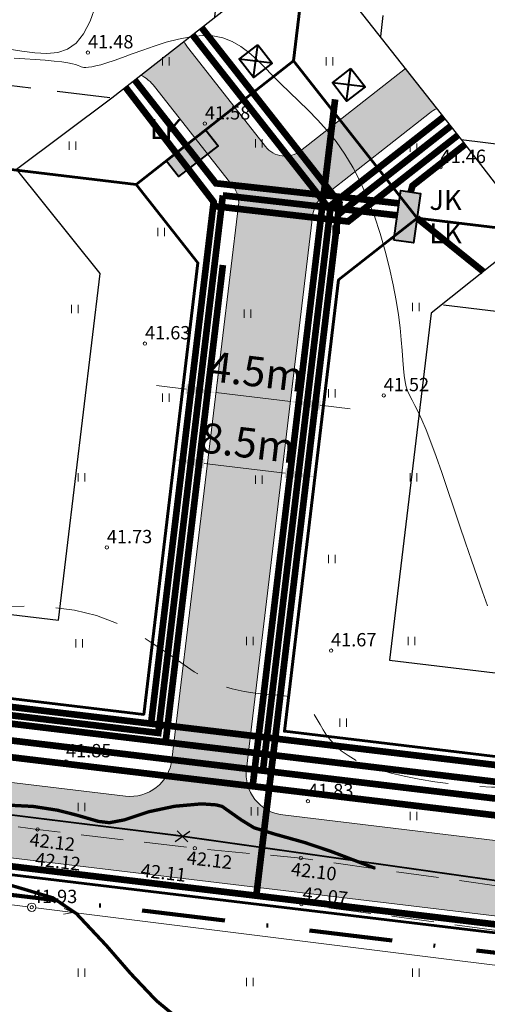
# Model space of a CAD drawing. Extents: x 554224 to 554567, y 6586005 to 6586224.
# Drawn here: x 554366 to 554394, y 6586079 to 6586138 of the extents above; entities that cross this region are included whole.
import ezdxf
from ezdxf.enums import TextEntityAlignment as Align

# ---------------------------------------------------------------- set-up
doc = ezdxf.new("R2010")
doc.units = 0
for name, pattern in [('DASHDOT', [1, 0.5, -0.25, 0, -0.25]), ('DASHED', [19.05, 12.7, -6.35]), ('DASHED2', [9.525, 6.35, -3.175])]:
    doc.linetypes.add(name, pattern=pattern)
doc.layers.get('0').update_dxf_attribs({"linetype": 'CONTINUOUS', "lineweight": 9})
for name, color, linetype, lineweight in [('aHALJASTUS', 7, 'CONTINUOUS', 9), ('aKORGPIK', 7, 'CONTINUOUS', 5), ('aKorgusjoon', 7, 'CONTINUOUS', 5), ('aTEE', 7, 'CONTINUOUS', 13), ('aVALL', 7, 'CONTINUOUS', 13), ('bMPLIIN', 6, 'CONTINUOUS', 20), ('bPOST', 7, 'CONTINUOUS', 20), ('bSIDEKAABEL', 200, 'CONTINUOUS', 20), ('DRENAAZIKOLLEKTOR-PL_T', 3, 'DRENAAZ', 20), ('HOONESTUSALA-PIIR_DT', 7, 'DASHED2', 30), ('KAITSEVÖÖND_DT', 7, 'TRAATAED', 30), ('KANAL-TORUSTIK-PL_T', 3, 'KANAL', 20), ('KATASTRIPIIR', 7, 'CONTINUOUS', 20), ('KIRI_T', 7, 'CONTINUOUS', 15), ('KRUNDID', 7, 'CONTINUOUS', 60), ('LIITUMISKILP-PL_T', 6, 'CONTINUOUS', 40), ('MP-KAABEL-PL_T', 6, 'W1', 20), ('PLANEERITAV-ALA', 6, 'DASHDOT', 40), ('PRÜGIKONTEINER-PL_T', 118, 'CONTINUOUS', 40), ('SIDEKANALISATSIOON-PL_T', 200, 'SKanal', 20), ('TEE-PL_DTI', 7, 'CONTINUOUS', 15), ('TEEPIND-PL_DTL', 254, 'CONTINUOUS', 15), ('TNVAVALGUS-KAABEL-PL_T', 6, 'W1.1', 20), ('VEETORUSTIK-PL_T', 4, 'VEETRASS', 20)]:
    doc.layers.add(name, color=color, linetype=linetype, lineweight=lineweight)
doc.layers.get('0').off()
doc.styles.add('Arial', font='ARIAL.TTF')
doc.styles.add('ROMANC', font='romanc.shx')
doc.styles.add('ROMANS', font='ROMANS.shx')
doc.styles.get("Standard").update_dxf_attribs({"font": 'ISOCP'})
doc.linetypes.add('2W1', pattern='A,12.7,-5.08,["2W1",Standard,S=2.54,R=0,X=-2.54,Y=-1.27],-6.35', length=24.13)
doc.linetypes.add('DRENAAZ', pattern='A,2.5,-1.5,["D",ROMANC,S=1.6,R=0,X=-0.8,Y=-0.8],-1.5,7.5', length=13)
doc.linetypes.add('DRENAAZHORE', pattern='A,2.5,-1.5,["D",ROMANC,S=1.6,R=0,X=-0.8,Y=-0.8],-1.5,10,-3,10,-3,7.5', length=39)
doc.linetypes.add('KANAL', pattern='A,12.7,-5.08,["K",Standard,S=2.54,R=0,X=-2.54,Y=-1.27],-3', length=20.78)
doc.linetypes.add('KNOLV', pattern='A,1,[140,geodeet.shx,S=5,R=0,X=0,Y=-5],3,[140,geodeet.shx,S=2,R=0,X=0,Y=-2],0,[140,geodeet.shx,S=0.25,R=0,X=0,Y=-2.5],2', length=6)
doc.linetypes.add('SIDEKAABELTIHE', pattern='A,3.5,[134,geodeet.shx,S=0.1,R=0,X=0,Y=0],4.5,-2', length=10)
doc.linetypes.add('SKanal', pattern='A,5,-0.1,["S",Standard,S=1,R=0,X=0,Y=-0.5],-0.8', length=5.9)
doc.linetypes.add('TRAATAED', pattern='A,1.5,-1,[144,geodeet.shx,S=0.5,R=0,X=0,Y=0],-1,1.5', length=5)
doc.linetypes.add('VEETRASS', pattern='A,10,-1.5,["V",ROMANC,S=1.6,R=0,X=-0.8,Y=-0.8],-1.5', length=13)
doc.linetypes.add('W1', pattern='A,12.7,-5.08,["W1",Standard,S=2.54,R=0,X=-2.54,Y=-1.27],-4', length=21.78)
doc.linetypes.add('W1.1', pattern='A,12.7,-5.08,["W1.1",Standard,S=2.54,R=0,X=-2.54,Y=-1.27],-6.35', length=24.13)
doc.dimstyles.new('Copy(2) of DIM500', dxfattribs={"dimtxt": 1.8, "dimasz": 1.8, "dimexe": 1.25, "dimexo": 0.625, "dimtad": 1, "dimdec": 1, "dimzin": 0, "dimdsep": 46, "dimtxsty": 'Arial', "dimcen": 2, "dimclrd": 256, "dimclre": 256, "dimclrt": 256, "dimadec": 0, "dimazin": 0, "dimtfac": 1, "dimtdec": 1, "dimtmove": 0, "dimatfit": 3, "dimfxl": 0, "dimtvp": 1, "dimtolj": 1, "dimtzin": 0, "dimlwd": -1, "dimlwe": -1, "dimarcsym": 0})

# ---------------------------------------------------------------- blocks, each defined once
blk = doc.blocks.new('57')
for p, q in [((0, 5), (-0.35, 3.87)), ((0, 5), (0.35, 3.87)), ((0, 0.5), (0, 5))]:
    blk.add_line(p, q)
blk.add_circle((0, 0), 0.5)
blk = doc.blocks.new('41')
for p, q in [((-0.39, -0.5), (-0.39, 0.5)), ((0.41, -0.5), (0.41, 0.5))]:
    blk.add_line(p, q)
blk = doc.blocks.new('*D106')
at = {"layer": 'KIRI_T', "ltscale": 10}
for p, q in [((554378.206, 6586116.179), (554378.287, 6586116.855)), ((554376.351, 6586115.828), (554374.564, 6586116.043)), ((554382.674, 6586115.643), (554382.755, 6586116.319)), ((554378.138, 6586115.614), (554382.606, 6586115.078)), ((554384.393, 6586114.863), (554386.181, 6586114.649))]:
    blk.add_line(p, q, dxfattribs=at)
for points in [[(554376.387, 6586116.126), (554376.315, 6586115.531), (554378.138, 6586115.614)], [(554384.429, 6586115.161), (554384.358, 6586114.566), (554382.606, 6586115.078)]]:
    blk.add_solid(points, dxfattribs=at)
at = {"layer": 'KIRI_T', "ltscale": 10, "insert": (554380.556, 6586116.875), "char_height": 1.8, "attachment_point": 5, "rotation": 353.15773, "style": 'Arial'}
blk.add_mtext('\\A1;4.5m', dxfattribs=at)
blk = doc.blocks.new('*D111')
at = {"layer": 'KIRI_T', "ltscale": 10}
for p, q in [((554375.701, 6586112.088), (554375.788, 6586112.816)), ((554384.14, 6586111.075), (554384.228, 6586111.803)), ((554377.427, 6586111.361), (554382.292, 6586110.777))]:
    blk.add_line(p, q, dxfattribs=at)
for points in [[(554377.462, 6586111.658), (554377.391, 6586111.063), (554375.639, 6586111.575)], [(554382.327, 6586111.075), (554382.256, 6586110.479), (554384.079, 6586110.562)]]:
    blk.add_solid(points, dxfattribs=at)
at = {"layer": 'KIRI_T', "ltscale": 10, "insert": (554380.043, 6586112.602), "char_height": 1.8, "attachment_point": 5, "rotation": 353.15773, "style": 'Arial'}
blk.add_mtext('\\A1;8.5m', dxfattribs=at)

msp = doc.modelspace()

# ---------------------------------------------------------------- hatches: boundary and pattern name
at = {"layer": 'LIITUMISKILP-PL_T', "ltscale": 0.1}
for points in [[(554375.245, 6586129.527), (554377.52, 6586131.292), (554378.182, 6586130.439), (554375.907, 6586128.674)], [(554388.878, 6586124.82), (554389.279, 6586127.672), (554390.348, 6586127.522), (554389.947, 6586124.67)]]:
    msp.add_hatch(color=256, dxfattribs=at).paths.add_polyline_path(points)
at = {"layer": 'TEEPIND-PL_DTL', "ltscale": 10}
for points in [[(554272.87, 6586103.371, -0.411377), (554270.683, 6586106.127), (554271.151, 6586110.378), (554274.436, 6586140.198), (554277.722, 6586170.018), (554279.535, 6586186.483), (554273.572, 6586187.14), (554271.758, 6586170.675), (554268.472, 6586140.855), (554265.187, 6586111.035), (554263.856, 6586098.956), (554262.061, 6586082.379), (554268.017, 6586081.648), (554269.645, 6586096.678, -0.4176), (554272.428, 6586098.892), (554395.009, 6586084.183), (554428.722, 6586080.137), (554429.258, 6586084.605), (554395.545, 6586088.651), (554382.146, 6586090.259, -0.414214), (554379.962, 6586093.039), (554383.958, 6586126.341, -0.198912), (554384.52, 6586127.342), (554387.427, 6586129.626), (554385.574, 6586131.985), (554383.215, 6586130.131, -0.414214), (554381.108, 6586130.384), (554379.255, 6586132.743), (554376.896, 6586130.889), (554379.18, 6586127.983, -0.198912), (554379.49, 6586126.877), (554375.494, 6586093.575, -0.414214), (554372.714, 6586091.39)], [(554376.896, 6586130.889), (554379.255, 6586132.743), (554376.505, 6586136.243, -0.054653), (554376.217, 6586136.706), (554373.627, 6586134.676, -0.108749), (554374.457, 6586133.993)], [(554385.574, 6586131.985), (554387.427, 6586129.626), (554390.947, 6586132.391, -0.052518), (554391.39, 6586132.67), (554389.5, 6586135.07)]]:
    msp.add_hatch(color=256, dxfattribs=at).paths.add_polyline_path(points)

# ---------------------------------------------------------------- linework, layer by layer
at = {"layer": 'aKORGPIK', "ltscale": 0.5}
for centre in [(554370.46, 6586136.03), (554377.47, 6586131.76), (554391.61, 6586129.15), (554373.88, 6586118.56), (554388.2, 6586115.45), (554371.59, 6586106.32), (554385.04, 6586100.13), (554369.14, 6586093.47), (554383.66, 6586091.08), (554367.44, 6586089.39), (554376.87, 6586088.26), (554383.23, 6586087.67), (554367.23, 6586086.98), (554373.56, 6586086.31), (554367.09, 6586084.72), (554383.27, 6586084.91)]:
    msp.add_circle(centre, 0.1, dxfattribs=at)
at = {"layer": 'aKorgusjoon', "ltscale": 0.5}
msp.add_lwpolyline([(554394.436, 6586102.815), (554394.13, 6586103.661), (554393.806, 6586104.575), (554393.466, 6586105.554), (554393.113, 6586106.591), (554392.752, 6586107.662), (554392.39, 6586108.743), (554392.03, 6586109.807), (554391.681, 6586110.828), (554391.346, 6586111.781), (554391.033, 6586112.638), (554390.746, 6586113.375), (554390.491, 6586113.975), (554390.267, 6586114.453), (554390.072, 6586114.838), (554389.905, 6586115.155), (554389.764, 6586115.43), (554389.648, 6586115.69), (554389.555, 6586115.961), (554389.483, 6586116.27), (554389.43, 6586116.637), (554389.388, 6586117.071), (554389.351, 6586117.571), (554389.31, 6586118.141), (554389.257, 6586118.781), (554389.184, 6586119.494), (554389.084, 6586120.282), (554388.948, 6586121.147), (554388.77, 6586122.085), (554388.55, 6586123.082), (554388.288, 6586124.115), (554387.984, 6586125.165), (554387.64, 6586126.209), (554387.256, 6586127.229), (554386.832, 6586128.202), (554386.37, 6586129.109), (554385.871, 6586129.933), (554385.343, 6586130.681), (554384.793, 6586131.362), (554384.232, 6586131.988), (554383.666, 6586132.57), (554383.106, 6586133.117), (554382.558, 6586133.641), (554382.033, 6586134.152), (554381.535, 6586134.658), (554381.057, 6586135.148), (554380.586, 6586135.61), (554380.112, 6586136.03), (554379.623, 6586136.396), (554379.109, 6586136.693), (554378.558, 6586136.909), (554377.958, 6586137.031), (554377.304, 6586137.051), (554376.607, 6586136.981), (554375.886, 6586136.841), (554375.158, 6586136.648), (554374.44, 6586136.422), (554373.751, 6586136.181), (554373.107, 6586135.944), (554372.527, 6586135.729), (554372.023, 6586135.551), (554371.593, 6586135.409), (554371.231, 6586135.301), (554370.931, 6586135.223), (554370.686, 6586135.171), (554370.489, 6586135.142), (554370.335, 6586135.131), (554370.217, 6586135.136), (554370.126, 6586135.152), (554370.049, 6586135.179), (554369.966, 6586135.215), (554369.863, 6586135.257), (554369.72, 6586135.305), (554369.523, 6586135.357), (554369.253, 6586135.411), (554368.894, 6586135.466), (554368.435, 6586135.521), (554367.895, 6586135.573), (554367.297, 6586135.62), (554366.667, 6586135.66), (554366.028, 6586135.691)], dxfattribs=at)
at = {"layer": 'aKorgusjoon', "linetype": 'DASHED', "ltscale": 0.3, "flags": 128}
msp.add_lwpolyline([(554344.951, 6586092.412), (554345.042, 6586092.604), (554345.198, 6586092.798), (554345.428, 6586092.996), (554345.741, 6586093.202), (554346.141, 6586093.416), (554346.615, 6586093.634), (554347.143, 6586093.851), (554347.705, 6586094.06), (554348.284, 6586094.257), (554348.859, 6586094.435), (554349.411, 6586094.588), (554349.923, 6586094.712), (554350.377, 6586094.805), (554350.777, 6586094.88), (554351.127, 6586094.957), (554351.434, 6586095.053), (554351.702, 6586095.188), (554351.937, 6586095.379), (554352.144, 6586095.645), (554352.33, 6586096.004), (554352.499, 6586096.468), (554352.656, 6586097.015), (554352.805, 6586097.617), (554352.95, 6586098.246), (554353.096, 6586098.874), (554353.246, 6586099.472), (554353.405, 6586100.012), (554353.577, 6586100.465), (554353.77, 6586100.813), (554354.004, 6586101.067), (554354.306, 6586101.248), (554354.699, 6586101.379), (554355.209, 6586101.479), (554355.86, 6586101.57), (554356.678, 6586101.674), (554357.686, 6586101.812), (554358.9, 6586101.996), (554360.284, 6586102.208), (554361.794, 6586102.421), (554363.385, 6586102.608), (554365.011, 6586102.743), (554366.628, 6586102.798), (554368.19, 6586102.746), (554369.652, 6586102.562), (554370.979, 6586102.228), (554372.178, 6586101.77), (554373.265, 6586101.223), (554374.257, 6586100.623), (554375.171, 6586100.006), (554376.022, 6586099.407), (554376.829, 6586098.862), (554377.606, 6586098.407), (554378.368, 6586098.067), (554379.109, 6586097.831), (554379.822, 6586097.676), (554380.498, 6586097.579), (554381.13, 6586097.519), (554381.709, 6586097.474), (554382.227, 6586097.42), (554382.675, 6586097.337), (554383.05, 6586097.207), (554383.36, 6586097.03), (554383.618, 6586096.815), (554383.836, 6586096.566), (554384.028, 6586096.291), (554384.205, 6586095.996), (554384.381, 6586095.686), (554384.567, 6586095.37), (554384.777, 6586095.051), (554385.02, 6586094.734), (554385.309, 6586094.422), (554385.653, 6586094.117), (554386.063, 6586093.822), (554386.549, 6586093.539), (554387.123, 6586093.272), (554387.795, 6586093.024), (554388.568, 6586092.796), (554389.423, 6586092.591), (554390.329, 6586092.41), (554391.261, 6586092.255), (554392.188, 6586092.128), (554393.085, 6586092.029), (554393.922, 6586091.962), (554394.673, 6586091.927), (554395.317, 6586091.923), (554395.871, 6586091.944), (554396.363, 6586091.981), (554396.817, 6586092.022), (554397.259, 6586092.06), (554397.717, 6586092.084), (554398.214, 6586092.085), (554398.778, 6586092.054), (554399.428, 6586091.983), (554400.16, 6586091.875), (554400.962, 6586091.735), (554401.825, 6586091.567), (554402.737, 6586091.377), (554403.688, 6586091.168), (554404.668, 6586090.945), (554405.664, 6586090.714), (554406.668, 6586090.478), (554407.667, 6586090.234), (554408.649, 6586089.981), (554409.604, 6586089.714), (554410.519, 6586089.432), (554411.384, 6586089.13), (554412.186, 6586088.806), (554412.915, 6586088.457), (554413.56, 6586088.082), (554414.127, 6586087.69), (554414.62, 6586087.291), (554415.047, 6586086.897), (554415.412, 6586086.518), (554415.723, 6586086.165), (554415.986, 6586085.85), (554416.206, 6586085.582), (554416.391, 6586085.371), (554416.547, 6586085.213), (554416.683, 6586085.101), (554416.807, 6586085.031), (554416.926, 6586084.996), (554417.049, 6586084.989), (554417.183, 6586085.006), (554417.337, 6586085.04), (554417.517, 6586085.085), (554417.722, 6586085.138), (554417.953, 6586085.196), (554418.208, 6586085.254), (554418.485, 6586085.311), (554418.785, 6586085.361), (554419.105, 6586085.402)], dxfattribs=at)
at = {"layer": 'aKorgusjoon', "linetype": 'Continuous', "ltscale": 0.5, "const_width": 0.2}
for points in [[(554360.41, 6586090.382), (554362.585, 6586090.751), (554363.495, 6586090.82), (554365.393, 6586090.864), (554367.177, 6586090.771), (554368.639, 6586090.543), (554369.79, 6586090.249), (554371.08, 6586089.875), (554371.747, 6586089.795), (554372.65, 6586089.967), (554374.115, 6586090.455), (554375.659, 6586090.782), (554377.272, 6586090.927), (554378.163, 6586090.863), (554378.509, 6586090.772), (554379.649, 6586089.966), (554380.424, 6586089.49), (554381.658, 6586089.111), (554383.455, 6586088.607), (554385.006, 6586088.085), (554387.691, 6586087.059)], [(554360.591, 6586087.82), (554362.104, 6586087.211), (554364.228, 6586086.502), (554366.313, 6586085.896), (554368.347, 6586085.288), (554369.756, 6586084.347), (554371.57, 6586082.412), (554373.019, 6586080.741), (554374.558, 6586079.116), (554376.096, 6586077.844)]]:
    msp.add_lwpolyline(points, dxfattribs=at)
at = {"layer": 'aTEE', "linetype": 'DASHED', "ltscale": 0.2, "flags": 128}
for points in [[(554269.49, 6586104.98), (554271.02, 6586102.83), (554273.02, 6586101.67), (554274.99, 6586101), (554280.89, 6586100.34), (554294.17, 6586099.29), (554309.85, 6586096.98), (554321.47, 6586095.72), (554327.16, 6586094.86), (554332.06, 6586094.34), (554340.73, 6586093.02), (554356.34, 6586090.94), (554367.44, 6586089.39), (554376.87, 6586088.26), (554383.23, 6586087.67), (554398.92, 6586085.44), (554414.42, 6586083.43), (554428.86, 6586081.63), (554433.79, 6586081.9), (554440.51, 6586082.08)], [(554440.4, 6586079.59), (554433.94, 6586079.02), (554428.11, 6586079.01), (554414.35, 6586080.86), (554398.35, 6586082.87), (554383.27, 6586084.91), (554373.56, 6586086.31), (554367.23, 6586086.98), (554356.74, 6586088.3), (554340.24, 6586090.44), (554326.44, 6586092.09), (554309.06, 6586094.21), (554293.52, 6586095.93), (554280.39, 6586097.31), (554274.71, 6586097.48), (554272.52, 6586096.94), (554270.05, 6586096.26), (554268.02, 6586093.61)]]:
    msp.add_lwpolyline(points, dxfattribs=at)
at = {"layer": 'aVALL', "linetype": 'KNOLV', "ltscale": 0.3, "flags": 128}
msp.add_lwpolyline([(554364.881, 6586157.546), (554365.939, 6586157.33), (554366.97, 6586157.121), (554367.961, 6586156.921), (554368.897, 6586156.729), (554369.765, 6586156.549), (554370.55, 6586156.382), (554371.238, 6586156.228), (554371.816, 6586156.09), (554372.273, 6586155.965), (554372.618, 6586155.84), (554372.864, 6586155.698), (554373.026, 6586155.522), (554373.116, 6586155.295), (554373.147, 6586154.999), (554373.133, 6586154.618), (554373.087, 6586154.135), (554373.02, 6586153.536), (554372.937, 6586152.825), (554372.838, 6586152.006), (554372.726, 6586151.088), (554372.602, 6586150.076), (554372.469, 6586148.975), (554372.326, 6586147.794), (554372.178, 6586146.538), (554372.022, 6586145.218), (554371.855, 6586143.866), (554371.668, 6586142.519), (554371.455, 6586141.214), (554371.209, 6586139.987), (554370.921, 6586138.876), (554370.586, 6586137.916), (554370.195, 6586137.146), (554369.743, 6586136.59), (554369.227, 6586136.229), (554368.645, 6586136.032), (554367.994, 6586135.967), (554367.274, 6586136.005), (554366.483, 6586136.113), (554365.618, 6586136.261), (554364.678, 6586136.418), (554363.666, 6586136.562), (554362.611, 6586136.702), (554361.546, 6586136.856), (554360.504, 6586137.042), (554359.519, 6586137.279), (554358.625, 6586137.585), (554357.854, 6586137.977), (554357.24, 6586138.474), (554356.807, 6586139.09), (554356.535, 6586139.825), (554356.394, 6586140.673), (554356.356, 6586141.63), (554356.39, 6586142.691), (554356.467, 6586143.852), (554356.557, 6586145.109), (554356.631, 6586146.455), (554356.668, 6586147.881), (554356.684, 6586149.351), (554356.705, 6586150.824), (554356.755, 6586152.258), (554356.86, 6586153.612), (554357.045, 6586154.844), (554357.334, 6586155.912), (554357.754, 6586156.775), (554358.321, 6586157.404), (554359.023, 6586157.818), (554359.838, 6586158.048), (554360.745, 6586158.126), (554361.724, 6586158.083), (554362.754, 6586157.951), (554363.813, 6586157.762)], close=True, dxfattribs=at)
at = {"layer": 'bMPLIIN', "ltscale": 0.5}
msp.add_lwpolyline([(554369.571, 6586084.41), (554417.109, 6586078.46)], dxfattribs=at)
at = {"layer": 'bSIDEKAABEL', "linetype": 'SIDEKAABELTIHE', "ltscale": 0.5, "const_width": 0.1}
msp.add_lwpolyline([(554271.145, 6586103.017), (554280.838, 6586100.631), (554294.714, 6586098.878), (554310.778, 6586097.216), (554330.577, 6586095.241), (554352.18, 6586091.958), (554375.712, 6586089.04), (554395.428, 6586086.249), (554420.046, 6586083.094), (554436.765, 6586081.909), (554443.181, 6586082.879), (554452.525, 6586090.293), (554458.991, 6586094.324)], dxfattribs=at)
at = {"layer": 'DRENAAZIKOLLEKTOR-PL_T', "linetype": 'DRENAAZHORE', "ltscale": 0.5, "const_width": 0.4}
for points in [[(554380.339, 6586091.986), (554385.287, 6586133.219)], [(554263.61, 6586105.993), (554395.724, 6586090.14), (554429.437, 6586086.094)]]:
    msp.add_lwpolyline(points, dxfattribs=at)
at = {"layer": 'HOONESTUSALA-PIIR_DT', "ltscale": 0.5}
for points in [[(554378.076, 6586138.175), (554379.935, 6586153.666), (554338.049, 6586158.81), (554335.514, 6586137.686), (554371.897, 6586133.32)], [(554392.859, 6586130.805), (554429.242, 6586126.439), (554431.746, 6586147.304), (554403.211, 6586150.807), (554389.86, 6586152.447), (554388.005, 6586136.984)], [(554425.331, 6586095.148), (554425.485, 6586095.129), (554428.051, 6586116.51), (554391.668, 6586120.876)]]:
    msp.add_lwpolyline(points, dxfattribs=at)
at = {"layer": 'KAITSEVÖÖND_DT'}
msp.add_lwpolyline([(554289.876, 6586111.402), (554321.829, 6586107.568), (554331.757, 6586106.377), (554368.693, 6586101.945), (554371.192, 6586122.773), (554366.172, 6586129.03), (554371.897, 6586133.32), (554383.633, 6586142.518), (554392.859, 6586130.805), (554397.159, 6586125.253), (554391.049, 6586120.39), (554388.55, 6586099.562), (554430.449, 6586094.534)], dxfattribs=at)
at = {"layer": 'KANAL-TORUSTIK-PL_T', "linetype": 'KANAL', "ltscale": 0.35, "const_width": 0.4}
for points in [[(554380.955, 6586092.92), (554384.993, 6586126.573), (554376.721, 6586137.101)], [(554384.87, 6586126.73), (554391.792, 6586132.164)], [(554262.705, 6586107.108), (554395.843, 6586091.133), (554429.556, 6586087.087)]]:
    msp.add_lwpolyline(points, dxfattribs=at)
at = {"layer": 'KATASTRIPIIR', "linetype": 'Continuous', "ltscale": 0.5}
msp.add_lwpolyline([(554267.93, 6586172.46), (554403.82, 6586155.77), (554394.89, 6586083.19), (554259.88, 6586099.39)], close=True, dxfattribs=at)
at = {"layer": 'KIRI_T', "lineweight": 25}
for p, q in [((554375.687, 6586088.657), (554376.566, 6586089.295)), ((554375.801, 6586089.308), (554376.452, 6586088.645))]:
    msp.add_line(p, q, dxfattribs=at)
at = {"layer": 'KRUNDID', "ltscale": 10}
for points in [[(554333.682, 6586164.384), (554329.954, 6586133.317), (554373.358, 6586128.109), (554382.793, 6586135.523), (554385.493, 6586158.021), (554333.682, 6586164.384)], [(554385.493, 6586158.021), (554382.793, 6586135.523), (554390.207, 6586126.087), (554390.207, 6586126.087), (554433.611, 6586120.879), (554437.304, 6586151.66), (554403.82, 6586155.77), (554385.493, 6586158.021)], [(554277.753, 6586097.245), (554278.903, 6586107.683), (554326.197, 6586102.008), (554373.806, 6586096.295), (554377.058, 6586123.4), (554373.358, 6586128.109), (554382.793, 6586135.523), (554390.207, 6586126.087), (554385.498, 6586122.387), (554382.245, 6586095.283), (554382.245, 6586095.283), (554429.854, 6586089.569), (554428.603, 6586079.145), (554394.89, 6586083.19), (554277.753, 6586097.245)], [(554329.954, 6586133.317), (554326.197, 6586102.008), (554373.806, 6586096.295), (554377.058, 6586123.4), (554373.358, 6586128.109), (554329.954, 6586133.317)], [(554390.207, 6586126.087), (554390.207, 6586126.087), (554385.498, 6586122.387), (554382.245, 6586095.283), (554429.854, 6586089.569), (554433.611, 6586120.879), (554390.207, 6586126.087)]]:
    msp.add_lwpolyline(points, dxfattribs=at)
at = {"layer": 'LIITUMISKILP-PL_T', "color": 7, "ltscale": 0.1}
for points in [[(554375.16, 6586129.538), (554377.531, 6586131.376), (554378.266, 6586130.428), (554375.896, 6586128.589)], [(554388.81, 6586124.769), (554389.228, 6586127.74), (554390.416, 6586127.573), (554389.999, 6586124.602)]]:
    msp.add_lwpolyline(points, close=True, dxfattribs=at)
at = {"layer": 'MP-KAABEL-PL_T', "color": 7, "ltscale": 10}
msp.add_lwpolyline([(554376.505, 6586136.243), (554381.108, 6586130.384)], dxfattribs=at)
at = {"layer": 'MP-KAABEL-PL_T', "linetype": 'W1', "ltscale": 0.4, "const_width": 0.4}
for points in [[(554373.258, 6586134.387), (554378.135, 6586128.179), (554389.12, 6586126.976)], [(554389.822, 6586127.656), (554389.929, 6586128.031), (554393.087, 6586130.512)], [(554390.207, 6586126.087), (554394.193, 6586122.867)]]:
    msp.add_lwpolyline(points, dxfattribs=at)
at = {"layer": 'MP-KAABEL-PL_T', "linetype": '2W1', "ltscale": 0.4, "const_width": 0.4}
for points in [[(554273.924, 6586107.273), (554374.68, 6586095.183), (554378.552, 6586127.454)], [(554378.552, 6586127.454), (554389.019, 6586126.254)]]:
    msp.add_lwpolyline(points, dxfattribs=at)
at = {"layer": 'PLANEERITAV-ALA', "lineweight": 120, "ltscale": 10, "flags": 128}
msp.add_lwpolyline([(554266.87, 6586173.799), (554258.557, 6586098.34), (554429.651, 6586077.81), (554438.638, 6586152.705)], close=True, dxfattribs=at)
at = {"layer": 'PRÜGIKONTEINER-PL_T', "color": 118, "linetype": 'Continuous', "lineweight": 40, "ltscale": 5}
for p, q in [((554380.393, 6586134.525), (554380.649, 6586136.496)), ((554381.508, 6586135.389), (554379.535, 6586135.632)), ((554385.979, 6586133.109), (554386.234, 6586135.081)), ((554387.093, 6586133.974), (554385.12, 6586134.216))]:
    msp.add_line(p, q, dxfattribs=at)
for points in [[(554380.649, 6586136.496), (554381.508, 6586135.389), (554380.393, 6586134.525), (554379.535, 6586135.632)], [(554386.234, 6586135.081), (554387.093, 6586133.974), (554385.979, 6586133.109), (554385.12, 6586134.216)]]:
    msp.add_lwpolyline(points, close=True, dxfattribs=at)
at = {"layer": 'SIDEKANALISATSIOON-PL_T', "const_width": 0.4}
for points in [[(554374.243, 6586095.739), (554378.001, 6586127.059), (554372.707, 6586133.954)], [(554377.972, 6586126.816), (554386.069, 6586125.888), (554392.656, 6586131.063)], [(554271.768, 6586108.035), (554396.081, 6586093.119), (554429.794, 6586089.073)]]:
    msp.add_lwpolyline(points, dxfattribs=at)
at = {"layer": 'TEE-PL_DTI'}
for points in [[(554389.5, 6586135.07), (554383.215, 6586130.131, -0.414214), (554381.108, 6586130.384), (554376.505, 6586136.243, -0.054653), (554376.217, 6586136.706, -0.054653)], [(554391.39, 6586132.67, 0.052518), (554390.947, 6586132.391), (554384.52, 6586127.342, 0.198912), (554383.958, 6586126.341), (554379.962, 6586093.039, 0.414214), (554382.146, 6586090.259), (554395.545, 6586088.651), (554416.548, 6586086.13, 0.414214), (554419.328, 6586088.315), (554420.222, 6586095.761)], [(554428.722, 6586080.137), (554395.009, 6586084.183), (554272.428, 6586098.892, 0.4176), (554269.645, 6586096.678), (554268.017, 6586081.648)]]:
    msp.add_lwpolyline(points, format="xyb", dxfattribs=at)
at = {"layer": 'TEE-PL_DTI', "color": 7, "ltscale": 10}
msp.add_lwpolyline([(554319.811, 6586107.81), (554318.918, 6586100.363, 0.414214), (554321.102, 6586097.583), (554372.714, 6586091.39, 0.414214), (554375.494, 6586093.575), (554379.49, 6586126.877, 0.198912), (554379.18, 6586127.983), (554374.457, 6586133.993, 0.108749), (554373.627, 6586134.676, 0.108749)], format="xyb", dxfattribs=at)
at = {"layer": 'TEEPIND-PL_DTL', "ltscale": 10}
for points in [[(554389.5, 6586135.07), (554391.39, 6586132.67)], [(554376.896, 6586130.889), (554379.255, 6586132.743)], [(554385.574, 6586131.985), (554387.427, 6586129.626)]]:
    msp.add_lwpolyline(points, dxfattribs=at)
at = {"layer": 'TNVAVALGUS-KAABEL-PL_T', "linetype": 'W1.1', "ltscale": 0.4, "const_width": 0.4}
for points in [[(554375.117, 6586094.627), (554378.554, 6586123.275)], [(554272.354, 6586106.958), (554395.962, 6586092.126), (554429.675, 6586088.08)]]:
    msp.add_lwpolyline(points, dxfattribs=at)
at = {"layer": 'VEETORUSTIK-PL_T', "lineweight": 20, "ltscale": 0.35, "const_width": 0.4}
for points in [[(554380.558, 6586085.413), (554385.548, 6586127), (554377.272, 6586137.533)], [(554385.464, 6586126.303), (554392.224, 6586131.614)], [(554261.311, 6586099.722), (554394.95, 6586083.686), (554428.662, 6586079.64)]]:
    msp.add_lwpolyline(points, dxfattribs=at)

# ---------------------------------------------------------------- block references
at = {"layer": 'aHALJASTUS', "xscale": 0.5, "yscale": 0.5, "zscale": 0.5}
for p in [(554375.119, 6586135.495), (554384.945, 6586135.495), (554369.523, 6586130.447), (554380.714, 6586130.584), (554389.994, 6586130.311), (554374.846, 6586125.263), (554385.354, 6586125.399), (554369.66, 6586120.624), (554380.032, 6586120.351), (554390.131, 6586120.761), (554385.081, 6586115.576), (554375.119, 6586115.303), (554370.069, 6586110.528), (554380.714, 6586110.392), (554389.994, 6586110.528), (554375.119, 6586105.753), (554385.081, 6586105.617), (554369.933, 6586100.569), (554380.168, 6586100.705), (554389.858, 6586100.705), (554375.119, 6586095.657), (554385.763, 6586095.794), (554370.069, 6586090.746), (554380.441, 6586090.473), (554389.994, 6586090.2), (554370.069, 6586080.786), (554390.131, 6586080.786), (554380.168, 6586080.24)]:
    msp.add_blockref('41', p, dxfattribs=at)
at = {"layer": 'bPOST', "xscale": 0.5, "yscale": 0.5, "zscale": 0.5}
for rotation in [82.86973293747315, 262.8669246069605]:
    msp.add_blockref('57', (554367.09, 6586084.72), dxfattribs=dict(at, rotation=rotation))

# ---------------------------------------------------------------- texts
at = {"layer": 'aKORGPIK', "ltscale": 0.5, "style": 'ROMANS', "oblique": 15}
for s, p in [('41.48', (554370.46, 6586136.03)), ('41.58', (554377.47, 6586131.76)), ('41.46', (554391.61, 6586129.15)), ('41.63', (554373.88, 6586118.56)), ('41.52', (554388.2, 6586115.45)), ('41.73', (554371.59, 6586106.32)), ('41.67', (554385.04, 6586100.13)), ('41.85', (554369.14, 6586093.47)), ('41.83', (554383.66, 6586091.08)), ('41.93', (554367.09, 6586084.72))]:
    msp.add_text(s, height=0.8, dxfattribs=at).set_placement(p, align=Align.BOTTOM_LEFT)
for s, p in [('42.12', (554366.893, 6586088.148)), ('42.12', (554376.323, 6586087.068)), ('42.12', (554367.23, 6586086.98)), ('42.11', (554373.56, 6586086.31)), ('42.10', (554382.584, 6586086.379)), ('42.07', (554383.27, 6586084.91))]:
    msp.add_text(s, height=0.8, rotation=353.34708, dxfattribs=at).set_placement(p, align=Align.BOTTOM_LEFT)
at = {"layer": 'KIRI_T', "lineweight": -2, "char_height": 1.2, "attachment_point": 2, "style": 'ROMANC'}
for s, insert in [('{\\fArial|b1|i0|c186|p34;\\C7;LK}', (554375.148, 6586132.041)), ('{\\fArial|b1|i0|c186|p34;\\C7;JK\\PLK}', (554391.911, 6586127.781))]:
    msp.add_mtext(s, dxfattribs=dict(at, insert=insert))

# ---------------------------------------------------------------- dimensions: what is measured, and where the dimension line sits
at = {"layer": 'KIRI_T', "ltscale": 10}
dim = msp.add_linear_dim(base=(554382.606, 6586115.078), p1=(554378.132, 6586115.559), p2=(554382.6, 6586115.022), angle=353.15773, dimstyle='Copy(2) of DIM500', override={"dimpost": 'm'}, dxfattribs=at)
dim.commit()
dim.dimension.update_dxf_attribs({"geometry": '*D106', "text_midpoint": (554380.372, 6586115.346), "dimtype": 161})
dim = msp.add_aligned_dim(p1=(554375.626, 6586111.467), p2=(554384.066, 6586110.455), distance=0.109, dimstyle='Copy(2) of DIM500', override={"dimpost": 'm'}, dxfattribs=at)
dim.commit()
dim.dimension.update_dxf_attribs({"geometry": '*D111', "text_midpoint": (554380.043, 6586112.602)})

doc.saveas('drawing.dxf')
